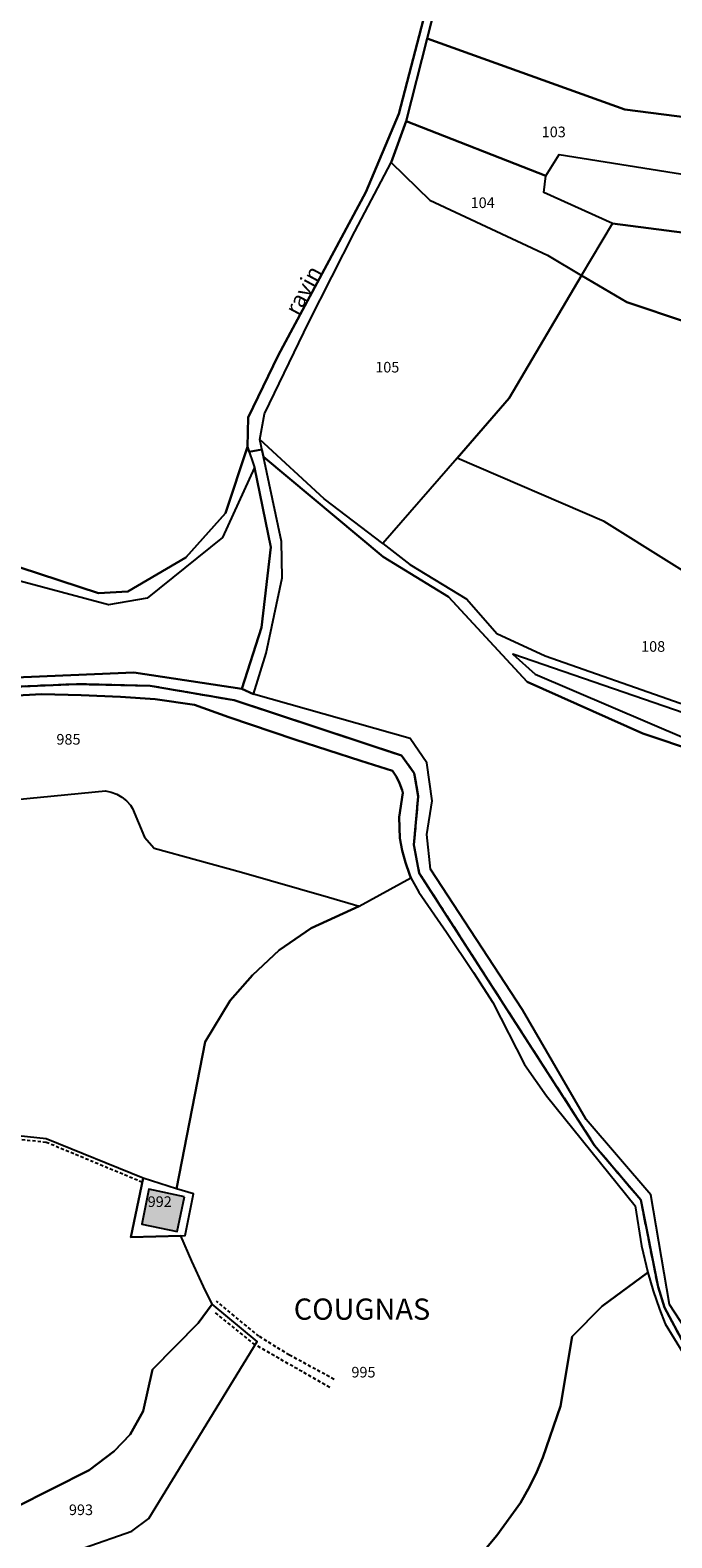
# Model space of a CAD drawing. Units: metres. Extents: x 1040222 to 1051372, y 6325005 to 6333570.
# Drawn here: x 1043733 to 1043854, y 6326888 to 6327172 of the extents above; entities that cross this region are included whole.
import ezdxf
from ezdxf.enums import TextEntityAlignment as Align

# ---------------------------------------------------------------- set-up
doc = ezdxf.new("R2010")
doc.units = ezdxf.units.M
doc.linetypes.add('TOPO1', pattern=[1, 0.6, -0.4])
doc.linetypes.add('TOPO2', pattern=[2.4, 2, -0.4])
for name, color, linetype in [('ig_cad_bati_dur', 152, 'CONTINUOUS'), ('ig_cad_bati_dur_hach', 24, 'CONTINUOUS'), ('ig_cad_detail_lineaire', 252, 'TOPO1'), ('ig_cad_divers_texte', 8, 'CONTINUOUS'), ('ig_cad_hydro', 140, 'CONTINUOUS'), ('ig_cad_lieudit', 7, 'ByLayer'), ('ig_cad_lieudit_texte', 210, 'CONTINUOUS'), ('ig_cad_parcel', 3, 'CONTINUOUS'), ('ig_cad_parcel_num', 3, 'CONTINUOUS'), ('ig_cad_section', 20, 'TOPO2')]:
    doc.layers.add(name, color=color, linetype=linetype)
doc.styles.add('Times New Roman', font='times.ttf')

msp = doc.modelspace()

# ---------------------------------------------------------------- hatches: boundary and pattern name
at = {"layer": 'ig_cad_bati_dur_hach'}
msp.add_hatch(color=256, dxfattribs=at).paths.add_polyline_path([(1043761.85, 6326951.89), (1043755.16, 6326953.31), (1043753.8, 6326946.73), (1043760.5, 6326945.34)])

# ---------------------------------------------------------------- linework, layer by layer
at = {"layer": 'ig_cad_bati_dur'}
msp.add_lwpolyline([(1043761.85, 6326951.89), (1043755.16, 6326953.31), (1043753.8, 6326946.73), (1043760.5, 6326945.34)], close=True, dxfattribs=at)
at = {"layer": 'ig_cad_detail_lineaire'}
for points in [[(1043753.9, 6326954.61), (1043735.78, 6326962.14), (1043728.31, 6326962.88), (1043714.87, 6326967.58), (1043703.04, 6326971.79), (1043693.25, 6326976.42), (1043687.51, 6326978.63), (1043684.42, 6326979.25), (1043675.07, 6326979.14)], [(1043789.23, 6326915.96), (1043775.17, 6326923.99), (1043767.44, 6326930.26)], [(1043790.07, 6326917.47), (1043781.63, 6326922.05), (1043775.9, 6326925.59), (1043767.9, 6326932.19)]]:
    msp.add_lwpolyline(points, dxfattribs=at)
at = {"layer": 'ig_cad_hydro'}
for points in [[(1043810.75, 6327188.62), (1043802.25, 6327156.02), (1043796.06, 6327141.25), (1043779.51, 6327110.45), (1043773.84, 6327098.75), (1043773.72, 6327093.23), (1043775.05, 6327089.35), (1043778.12, 6327074.33), (1043776.4, 6327059.17), (1043772.64, 6327047.65), (1043774.85, 6327046.62), (1043777.23, 6327054.33), (1043780.26, 6327068.54), (1043780.18, 6327075.37), (1043776.78, 6327091.34), (1043776.06, 6327094.62), (1043776.95, 6327099.43), (1043785.31, 6327116.7), (1043793.98, 6327133.83), (1043800.81, 6327146.83), (1043803.63, 6327154.62), (1043807.58, 6327170.18), (1043812.78, 6327190.44)], [(1043862.26, 6326917.82), (1043853.32, 6326931.61), (1043849.76, 6326952.25), (1043837.6, 6326966.43), (1043825.56, 6326987.13), (1043808.24, 6327013.61), (1043807.53, 6327020.16), (1043808.55, 6327026.53), (1043807.53, 6327033.66), (1043804.41, 6327038.26), (1043774.85, 6327046.62), (1043772.64, 6327047.65), (1043752.32, 6327050.67), (1043713.68, 6327049.06)], [(1043856.03, 6326924.08), (1043852.37, 6326930.99), (1043851.13, 6326934.92), (1043847.87, 6326951.31), (1043839.18, 6326961.54), (1043806.13, 6327012.89), (1043805.12, 6327018.21), (1043805.92, 6327027.35), (1043805.18, 6327031.74), (1043802.77, 6327035.07), (1043771.22, 6327045.46), (1043755.38, 6327048.19), (1043741.5, 6327048.52), (1043716.36, 6327047.45)], [(1043716.36, 6327047.45), (1043741.5, 6327048.52), (1043755.38, 6327048.19), (1043771.22, 6327045.46), (1043802.77, 6327035.07), (1043805.18, 6327031.74), (1043805.92, 6327027.35), (1043805.12, 6327018.21), (1043806.13, 6327012.89), (1043839.18, 6326961.54), (1043847.87, 6326951.31), (1043851.13, 6326934.92), (1043852.37, 6326930.99), (1043856.03, 6326924.08)], [(1043721.94, 6327045.92), (1043734.98, 6327046.61), (1043742.37, 6327046.44), (1043749.77, 6327046.1), (1043756.34, 6327045.65), (1043763.77, 6327044.63), (1043770.23, 6327042.26), (1043782.64, 6327038.08), (1043795.11, 6327034.05), (1043801.05, 6327032.19), (1043801.81, 6327031.06), (1043802.42, 6327029.83), (1043802.87, 6327028.54), (1043803, 6327028.01), (1043802.34, 6327023.44), (1043802.44, 6327019.45), (1043802.9, 6327017.17), (1043803.5, 6327014.91), (1043804.28, 6327012.71), (1043804.56, 6327011.99), (1043806.04, 6327009.27), (1043811.27, 6327001.76), (1043816.34, 6326994.17), (1043819.99, 6326988.51), (1043825.95, 6326976.84), (1043830.08, 6326970.89), (1043846.84, 6326950.19), (1043848.01, 6326942.65), (1043849.21, 6326937.6), (1043850.22, 6326934.14), (1043851.39, 6326930.73), (1043852.48, 6326927.96), (1043855.86, 6326922.38)]]:
    msp.add_lwpolyline(points, dxfattribs=at)
at = {"layer": 'ig_cad_lieudit'}
for points in [[(1043730.89, 6327070.5), (1043745.64, 6327065.62), (1043751.16, 6327065.99), (1043762.09, 6327072.39), (1043769.59, 6327080.7), (1043773.72, 6327093.23), (1043773.84, 6327098.75), (1043779.51, 6327110.45), (1043796.06, 6327141.25), (1043802.25, 6327156.02), (1043810.75, 6327188.62)], [(1043810.75, 6327188.62), (1043802.25, 6327156.02), (1043796.06, 6327141.25), (1043779.51, 6327110.45), (1043773.84, 6327098.75), (1043773.72, 6327093.23), (1043774.04, 6327092.31), (1043776.47, 6327092.75), (1043776.78, 6327091.34), (1043799.32, 6327072.52), (1043811.64, 6327064.99), (1043826.45, 6327048.92), (1043848.26, 6327039.21), (1043889.86, 6327025.27)], [(1043889.86, 6327025.27), (1043848.26, 6327039.21), (1043826.45, 6327048.92), (1043811.64, 6327064.99), (1043799.32, 6327072.52), (1043776.78, 6327091.34), (1043776.47, 6327092.75), (1043774.04, 6327092.31), (1043773.72, 6327093.23), (1043769.59, 6327080.7), (1043762.09, 6327072.39), (1043751.16, 6327065.99), (1043745.64, 6327065.62), (1043730.89, 6327070.5)], [(1043856.03, 6326924.08), (1043852.37, 6326930.99), (1043851.13, 6326934.92), (1043847.87, 6326951.31), (1043839.18, 6326961.54), (1043806.13, 6327012.89), (1043805.12, 6327018.21), (1043805.92, 6327027.35), (1043805.18, 6327031.74), (1043802.77, 6327035.07), (1043771.22, 6327045.46), (1043755.38, 6327048.19), (1043741.5, 6327048.52), (1043716.36, 6327047.45)], [(1043716.36, 6327047.45), (1043741.5, 6327048.52), (1043755.38, 6327048.19), (1043771.22, 6327045.46), (1043802.77, 6327035.07), (1043805.18, 6327031.74), (1043805.92, 6327027.35), (1043805.12, 6327018.21), (1043806.13, 6327012.89), (1043839.18, 6326961.54), (1043847.87, 6326951.31), (1043851.13, 6326934.92), (1043852.37, 6326930.99), (1043856.03, 6326924.08)]]:
    msp.add_lwpolyline(points, dxfattribs=at)
at = {"layer": 'ig_cad_parcel'}
for points in [[(1043865, 6327154.23), (1043865.65, 6327158.29), (1043874.28, 6327158.08), (1043897.71, 6327154.09), (1043912.4, 6327148.28), (1043926.53, 6327142.3), (1043927.07, 6327147.35), (1043921.46, 6327154.06), (1043918.52, 6327169.78), (1043913.9, 6327175.12), (1043912.69, 6327180.74), (1043909.73, 6327185.41), (1043904.46, 6327183.5), (1043876.85, 6327189.34), (1043830.57, 6327187.36), (1043813.02, 6327198.26), (1043812.78, 6327190.44), (1043807.58, 6327170.18), (1043844.89, 6327156.79)], [(1043830, 6327144.28), (1043832.48, 6327148.36), (1043867.21, 6327142.8), (1043867.82, 6327148.71), (1043868.34, 6327153.79), (1043865, 6327154.23), (1043844.89, 6327156.79), (1043807.58, 6327170.18), (1043803.63, 6327154.62)], [(1043836.72, 6327125.54), (1043842.52, 6327135.33), (1043829.62, 6327141.17), (1043830, 6327144.28), (1043803.63, 6327154.62), (1043800.81, 6327146.83), (1043808.12, 6327139.72), (1043830.29, 6327129.33)], [(1043950.14, 6327120.72), (1043943.26, 6327121.81), (1043928.89, 6327123.85), (1043914.46, 6327125.54), (1043900, 6327126.89), (1043881.31, 6327130.32), (1043842.52, 6327135.33), (1043829.62, 6327141.17), (1043830, 6327144.28), (1043832.48, 6327148.36), (1043867.21, 6327142.8), (1043867.82, 6327148.71), (1043886.73, 6327144.06), (1043904.44, 6327140.96), (1043919.57, 6327136.44), (1043925.72, 6327134.59), (1043929.25, 6327133.53), (1043940.15, 6327134.43), (1043945.98, 6327129.7)], [(1043836.72, 6327125.54), (1043823.04, 6327102.39), (1043813.25, 6327091.11), (1043799.25, 6327074.99), (1043788.19, 6327083.46), (1043776.06, 6327094.62), (1043776.95, 6327099.43), (1043785.31, 6327116.7), (1043793.98, 6327133.83), (1043800.81, 6327146.83), (1043808.12, 6327139.72), (1043830.29, 6327129.33)], [(1043964.74, 6327090.48), (1043958.24, 6327083.99), (1043953.27, 6327082.35), (1043947.06, 6327084.15), (1043932, 6327093.51), (1043918.03, 6327099.61), (1043896.05, 6327106.85), (1043856.47, 6327116.74), (1043845.27, 6327120.5), (1043836.72, 6327125.54), (1043842.52, 6327135.33), (1043881.31, 6327130.32), (1043900, 6327126.89), (1043914.46, 6327125.54), (1043928.89, 6327123.85), (1043943.26, 6327121.81), (1043950.14, 6327120.72), (1043952.04, 6327116.65), (1043961.47, 6327105.71)], [(1043964.74, 6327090.48), (1043976.53, 6327081.79), (1043988.25, 6327069.68), (1043996.72, 6327058.69), (1043978.65, 6327049.47), (1043966.73, 6327042.37), (1043951.65, 6327041.89), (1043930.02, 6327038.82), (1043925, 6327038.47), (1043891.53, 6327047.56), (1043841.01, 6327079.18), (1043813.25, 6327091.11), (1043823.04, 6327102.39), (1043836.72, 6327125.54), (1043845.27, 6327120.5), (1043856.47, 6327116.74), (1043896.05, 6327106.85), (1043918.03, 6327099.61), (1043932, 6327093.51), (1043947.06, 6327084.15), (1043953.27, 6327082.35), (1043958.24, 6327083.99)], [(1043775.05, 6327089.35), (1043769, 6327076.14), (1043754.8, 6327064.72), (1043747.51, 6327063.45), (1043726.08, 6327069.15), (1043702.66, 6327068.42), (1043673.47, 6327076.47), (1043664.92, 6327075.99), (1043671.29, 6327073.56), (1043683.57, 6327072.14), (1043691.04, 6327069.55), (1043699.98, 6327058.05), (1043708.14, 6327051.54), (1043713.68, 6327049.06), (1043752.32, 6327050.67), (1043772.64, 6327047.65), (1043776.4, 6327059.17), (1043778.12, 6327074.33)], [(1043925, 6327038.47), (1043891.53, 6327047.56), (1043841.01, 6327079.18), (1043813.25, 6327091.11), (1043799.25, 6327074.99), (1043804.37, 6327071.06), (1043815.07, 6327064.49), (1043820.73, 6327058.07), (1043829.83, 6327053.81), (1043855.28, 6327044.9), (1043897.78, 6327037.14), (1043909.74, 6327037.51), (1043921.66, 6327038.22)], [(1044034.28, 6327007.9), (1043928.2, 6327037.49), (1043900.41, 6327035.18), (1043891.65, 6327036.18), (1043856.03, 6327043.06), (1043823.79, 6327054.17), (1043827.98, 6327050.37), (1043856.49, 6327038.22), (1043889.88, 6327027.68), (1043899.5, 6327022.34), (1043908.96, 6327016.7), (1043911.5, 6327015.12), (1043930.75, 6327006.75), (1043947.29, 6327007.75), (1043959.4, 6327001.42), (1043989.21, 6326978.05), (1044002.32, 6326966.77), (1044017.63, 6326950.57), (1044036.13, 6326936.61), (1044058.59, 6326919.1), (1044059.83, 6326936.9), (1044055.91, 6326962.87)], [(1043761.19, 6326944.53), (1043761.96, 6326944.57), (1043763.55, 6326952.42), (1043760.36, 6326953.39), (1043754.07, 6326955.4), (1043751.72, 6326944.25)], [(1043701.86, 6326875.28), (1043717.04, 6326878.03), (1043718.34, 6326878.31), (1043723.59, 6326879.57), (1043728.79, 6326880.98), (1043733.94, 6326882.56), (1043751.92, 6326888.88), (1043755.11, 6326891.25), (1043775.54, 6326924.6), (1043767.09, 6326931.65), (1043764.44, 6326928.06), (1043755.86, 6326919.35), (1043754.04, 6326911.5), (1043751.65, 6326907.08), (1043748.61, 6326903.92), (1043743.86, 6326900.33), (1043729.97, 6326893.32), (1043725.49, 6326892.09), (1043721.17, 6326891.08), (1043693.71, 6326879.7), (1043698.61, 6326877.3)]]:
    msp.add_lwpolyline(points, close=True, dxfattribs=at)
for points in [[(1043810.75, 6327188.62), (1043802.25, 6327156.02), (1043796.06, 6327141.25), (1043779.51, 6327110.45), (1043773.84, 6327098.75), (1043773.72, 6327093.23), (1043769.59, 6327080.7), (1043762.09, 6327072.39), (1043751.16, 6327065.99), (1043745.64, 6327065.62), (1043730.89, 6327070.5)], [(1043862.26, 6326917.82), (1043853.32, 6326931.61), (1043849.76, 6326952.25), (1043837.6, 6326966.43), (1043825.56, 6326987.13), (1043808.24, 6327013.61), (1043807.53, 6327020.16), (1043808.55, 6327026.53), (1043807.53, 6327033.66), (1043804.41, 6327038.26), (1043774.85, 6327046.62), (1043777.23, 6327054.33), (1043780.26, 6327068.54), (1043780.18, 6327075.37), (1043776.78, 6327091.34), (1043799.32, 6327072.52), (1043811.64, 6327064.99), (1043826.45, 6327048.92), (1043848.26, 6327039.21), (1043889.86, 6327025.27)], [(1043710.13, 6327024.83), (1043746.95, 6327028.39), (1043748.04, 6327028.14), (1043749.08, 6327027.74), (1043750.04, 6327027.19), (1043750.91, 6327026.48), (1043751.66, 6327025.67), (1043752.08, 6327025.07), (1043754.34, 6327019.69), (1043756.12, 6327017.59), (1043772.6, 6327013.06), (1043789.04, 6327008.37), (1043794.82, 6327006.68), (1043804.56, 6327011.99), (1043804.28, 6327012.71), (1043803.5, 6327014.91), (1043802.9, 6327017.17), (1043802.44, 6327019.45), (1043802.34, 6327023.44), (1043803, 6327028.01), (1043802.87, 6327028.54), (1043802.42, 6327029.83), (1043801.81, 6327031.06), (1043801.05, 6327032.19), (1043795.11, 6327034.05), (1043782.64, 6327038.08), (1043770.23, 6327042.26), (1043763.77, 6327044.63), (1043756.34, 6327045.65), (1043749.77, 6327046.1), (1043742.37, 6327046.44), (1043734.98, 6327046.61), (1043721.94, 6327045.92)], [(1043710.13, 6327024.83), (1043746.95, 6327028.39), (1043748.04, 6327028.14), (1043749.08, 6327027.74), (1043750.04, 6327027.19), (1043750.91, 6327026.48), (1043751.66, 6327025.67), (1043752.08, 6327025.07), (1043754.34, 6327019.69), (1043756.12, 6327017.59), (1043772.6, 6327013.06), (1043789.04, 6327008.37), (1043794.82, 6327006.68), (1043785.76, 6327002.52), (1043779.7, 6326998.37), (1043774.66, 6326993.67), (1043770.5, 6326988.86), (1043765.76, 6326981.08), (1043760.36, 6326953.39), (1043754.07, 6326955.4), (1043735.8, 6326962.82), (1043728.77, 6326963.54)], [(1043733.94, 6326882.56), (1043751.92, 6326888.88), (1043755.11, 6326891.25), (1043775.54, 6326924.6), (1043767.09, 6326931.65), (1043765.42, 6326934.98), (1043763.23, 6326939.73), (1043761.19, 6326944.53), (1043761.96, 6326944.57), (1043763.55, 6326952.42), (1043760.36, 6326953.39), (1043765.76, 6326981.08), (1043770.5, 6326988.86), (1043774.66, 6326993.67), (1043779.7, 6326998.37), (1043785.76, 6327002.52), (1043794.82, 6327006.68), (1043804.56, 6327011.99), (1043806.04, 6327009.27), (1043811.27, 6327001.76), (1043816.34, 6326994.17), (1043819.99, 6326988.51), (1043825.95, 6326976.84), (1043830.08, 6326970.89), (1043846.84, 6326950.19), (1043848.01, 6326942.65), (1043849.21, 6326937.6), (1043840.61, 6326931.24), (1043834.96, 6326925.54), (1043832.73, 6326912.44), (1043829.44, 6326902.74), (1043828.28, 6326900.02), (1043826.98, 6326897.37), (1043825.2, 6326894.23), (1043820.75, 6326888.02), (1043817.16, 6326883.78)], [(1043729.97, 6326893.32), (1043743.86, 6326900.33), (1043748.61, 6326903.92), (1043751.65, 6326907.08), (1043754.04, 6326911.5), (1043755.86, 6326919.35), (1043764.44, 6326928.06), (1043767.09, 6326931.65), (1043765.42, 6326934.98), (1043763.23, 6326939.73), (1043761.19, 6326944.53), (1043751.72, 6326944.25), (1043754.07, 6326955.4), (1043735.8, 6326962.82), (1043728.77, 6326963.54)], [(1043817.16, 6326883.78), (1043820.75, 6326888.02), (1043825.2, 6326894.23), (1043826.98, 6326897.37), (1043828.28, 6326900.02), (1043829.44, 6326902.74), (1043832.73, 6326912.44), (1043834.96, 6326925.54), (1043840.61, 6326931.24), (1043849.21, 6326937.6), (1043850.22, 6326934.14), (1043851.39, 6326930.73), (1043852.48, 6326927.96), (1043855.86, 6326922.38)]]:
    msp.add_lwpolyline(points, dxfattribs=at)
at = {"layer": 'ig_cad_section'}
for points in [[(1043856.03, 6326924.08), (1043852.37, 6326930.99), (1043851.13, 6326934.92), (1043847.87, 6326951.31), (1043839.18, 6326961.54), (1043806.13, 6327012.89), (1043805.12, 6327018.21), (1043805.92, 6327027.35), (1043805.18, 6327031.74), (1043802.77, 6327035.07), (1043771.22, 6327045.46), (1043755.38, 6327048.19), (1043741.5, 6327048.52), (1043716.36, 6327047.45)], [(1043856.03, 6326924.08), (1043852.37, 6326930.99), (1043851.13, 6326934.92), (1043847.87, 6326951.31), (1043839.18, 6326961.54), (1043806.13, 6327012.89), (1043805.12, 6327018.21), (1043805.92, 6327027.35), (1043805.18, 6327031.74), (1043802.77, 6327035.07), (1043771.22, 6327045.46), (1043755.38, 6327048.19), (1043741.5, 6327048.52), (1043716.36, 6327047.45)], [(1043856.03, 6326924.08), (1043852.37, 6326930.99), (1043851.13, 6326934.92), (1043847.87, 6326951.31), (1043839.18, 6326961.54), (1043806.13, 6327012.89), (1043805.12, 6327018.21), (1043805.92, 6327027.35), (1043805.18, 6327031.74), (1043802.77, 6327035.07), (1043771.22, 6327045.46), (1043755.38, 6327048.19), (1043741.5, 6327048.52), (1043716.36, 6327047.45)], [(1043856.03, 6326924.08), (1043852.37, 6326930.99), (1043851.13, 6326934.92), (1043847.87, 6326951.31), (1043839.18, 6326961.54), (1043806.13, 6327012.89), (1043805.12, 6327018.21), (1043805.92, 6327027.35), (1043805.18, 6327031.74), (1043802.77, 6327035.07), (1043771.22, 6327045.46), (1043755.38, 6327048.19), (1043741.5, 6327048.52), (1043716.36, 6327047.45)], [(1043856.03, 6326924.08), (1043852.37, 6326930.99), (1043851.13, 6326934.92), (1043847.87, 6326951.31), (1043839.18, 6326961.54), (1043806.13, 6327012.89), (1043805.12, 6327018.21), (1043805.92, 6327027.35), (1043805.18, 6327031.74), (1043802.77, 6327035.07), (1043771.22, 6327045.46), (1043755.38, 6327048.19), (1043741.5, 6327048.52), (1043716.36, 6327047.45)], [(1043716.36, 6327047.45), (1043741.5, 6327048.52), (1043755.38, 6327048.19), (1043771.22, 6327045.46), (1043802.77, 6327035.07), (1043805.18, 6327031.74), (1043805.92, 6327027.35), (1043805.12, 6327018.21), (1043806.13, 6327012.89), (1043839.18, 6326961.54), (1043847.87, 6326951.31), (1043851.13, 6326934.92), (1043852.37, 6326930.99), (1043856.03, 6326924.08)], [(1043716.36, 6327047.45), (1043741.5, 6327048.52), (1043755.38, 6327048.19), (1043771.22, 6327045.46), (1043802.77, 6327035.07), (1043805.18, 6327031.74), (1043805.92, 6327027.35), (1043805.12, 6327018.21), (1043806.13, 6327012.89), (1043839.18, 6326961.54), (1043847.87, 6326951.31), (1043851.13, 6326934.92), (1043852.37, 6326930.99), (1043856.03, 6326924.08)], [(1043716.36, 6327047.45), (1043741.5, 6327048.52), (1043755.38, 6327048.19), (1043771.22, 6327045.46), (1043802.77, 6327035.07), (1043805.18, 6327031.74), (1043805.92, 6327027.35), (1043805.12, 6327018.21), (1043806.13, 6327012.89), (1043839.18, 6326961.54), (1043847.87, 6326951.31), (1043851.13, 6326934.92), (1043852.37, 6326930.99), (1043856.03, 6326924.08)], [(1043716.36, 6327047.45), (1043741.5, 6327048.52), (1043755.38, 6327048.19), (1043771.22, 6327045.46), (1043802.77, 6327035.07), (1043805.18, 6327031.74), (1043805.92, 6327027.35), (1043805.12, 6327018.21), (1043806.13, 6327012.89), (1043839.18, 6326961.54), (1043847.87, 6326951.31), (1043851.13, 6326934.92), (1043852.37, 6326930.99), (1043856.03, 6326924.08)]]:
    msp.add_lwpolyline(points, dxfattribs=at)

# ---------------------------------------------------------------- texts
at = {"layer": 'ig_cad_divers_texte', "style": 'Times New Roman'}
msp.add_text('ravin', height=3, rotation=61.6, dxfattribs=at).set_placement((1043784.11, 6327117.34), align=Align.BOTTOM_LEFT)
at = {"layer": 'ig_cad_lieudit_texte', "style": 'Times New Roman'}
msp.add_text('COUGNAS', height=4, dxfattribs=at).set_placement((1043782.45, 6326927.46), align=Align.BOTTOM_LEFT)
at = {"layer": 'ig_cad_parcel_num', "style": 'Times New Roman'}
for s, p in [('103', (1043829.2, 6327150.96)), ('104', (1043815.8, 6327137.61)), ('105', (1043797.82, 6327106.62)), ('108', (1043847.94, 6327053.98)), ('985', (1043737.72, 6327036.48)), ('992', (1043754.92, 6326949.34)), ('995', (1043793.33, 6326917.2)), ('993', (1043740.08, 6326891.26))]:
    msp.add_text(s, height=2, dxfattribs=at).set_placement(p, align=Align.BOTTOM_LEFT)

doc.saveas('drawing.dxf')
